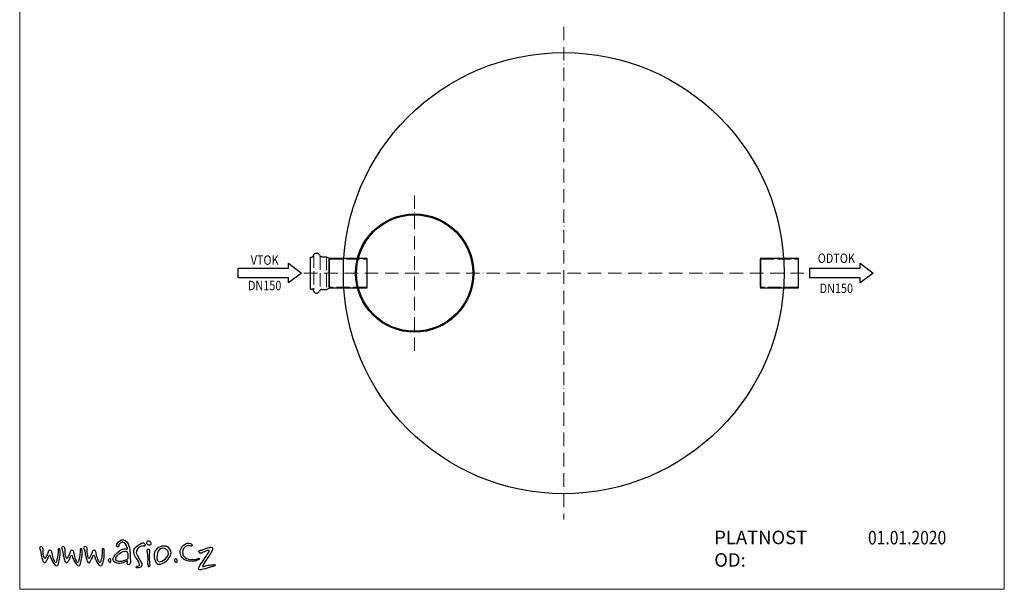
# Model space of a CAD drawing. Units: millimetres. Extents: x 0 to 5250, y 0 to 7425.
# Drawn here: x 0 to 5250, y 0 to 3034 of the extents above; entities that cross this region are included whole.
import ezdxf
from ezdxf.enums import TextEntityAlignment as Align

# ---------------------------------------------------------------- set-up
doc = ezdxf.new("R2010")
doc.units = ezdxf.units.MM
doc.linetypes.add('ACAD_ISO02W100', pattern=[15, 12, -3])
doc.linetypes.add('ACAD_ISO10W100', pattern=[18, 12, -3, 0, -3])
for name, color, linetype, lineweight in [('ASIO_A4', 7, 'Continuous', 15), ('ASIO_logo', 7, 'Continuous', 25), ('ASIO_neviditelná', 241, 'ACAD_ISO02W100', 15), ('ASIO_obrys', 7, 'Continuous', 30), ('ASIO_osy', 201, 'ACAD_ISO10W100', 15), ('ASIO_potrubí', 7, 'Continuous', 30), ('ASIO_text_arial', 7, 'Continuous', 30)]:
    doc.layers.add(name, color=color, linetype=linetype, lineweight=lineweight)
doc.styles.add('ASIO_arial', font='arial.ttf', dxfattribs={"width": 0.85})

msp = doc.modelspace()

# ---------------------------------------------------------------- linework, layer by layer
at = {"ltscale": 6}
for p, q in [((1650.7, 1609.5), (1650.7, 1759.5)), ((3950.7, 1609.5), (3950.7, 1759.5))]:
    msp.add_line(p, q, dxfattribs=at)
at = {"layer": 'ASIO_A4'}
msp.add_lwpolyline([(0, 0), (5250, 0), (5250, 7425), (0, 7425)], close=True, dxfattribs=at)
at = {"layer": 'ASIO_logo', "ltscale": 6}
for points, knots in [([(567.6, 148.5), (567.6, 148.5), (573.2, 152.4), (574.8, 151.1), (574.8, 151.1), (576.5, 149.8), (572.5, 141.2), (573.8, 136.9), (573.8, 136.9), (575.2, 132.6), (579.8, 128), (584.7, 131.9), (584.7, 131.9), (589.7, 135.9), (591.4, 138), (590, 153.1), (590, 153.1), (588.6, 168.1), (588.4, 191.4), (588, 201), (588, 201), (587.7, 210.6), (582.8, 241.9), (570.9, 252.9), (570.9, 252.9), (559, 263.9), (546.8, 267.1), (533.6, 258.2), (533.6, 258.2), (520.4, 249.3), (518.1, 240.7), (517.8, 237.4), (517.8, 237.4), (517.5, 234.1), (515.8, 226.5), (522.1, 225.8), (522.1, 225.8), (528.3, 225.1), (526.8, 226.3), (528, 233.7), (528, 233.7), (529.2, 241.2), (533.6, 245.3), (539.2, 247.9), (539.2, 247.9), (544.8, 250.6), (548.1, 253.9), (553.7, 249.9), (553.7, 249.9), (559.3, 246), (566.6, 242), (569.6, 232.7), (569.6, 232.7), (572.5, 223.5), (578.1, 214.6), (573.2, 214.2), (573.2, 214.2), (568.2, 213.9), (548.2, 222.1), (520.8, 195.1), (520.8, 195.1), (493.3, 168), (486, 153.9), (517.8, 138.9), (517.8, 138.9), (530, 136.2), (541.5, 138.2), (551.8, 141.2), (551.8, 141.2), (561.2, 144.3), (567.6, 148.5), (567.6, 148.5)], [0, 0, 0, 0, 0.055556, 0.055556, 0.055556, 0.055556, 0.111111, 0.111111, 0.111111, 0.111111, 0.166667, 0.166667, 0.166667, 0.166667, 0.222222, 0.222222, 0.222222, 0.222222, 0.277778, 0.277778, 0.277778, 0.277778, 0.333333, 0.333333, 0.333333, 0.333333, 0.388889, 0.388889, 0.388889, 0.388889, 0.444444, 0.444444, 0.444444, 0.444444, 0.5, 0.5, 0.5, 0.5, 0.555556, 0.555556, 0.555556, 0.555556, 0.611111, 0.611111, 0.611111, 0.611111, 0.666667, 0.666667, 0.666667, 0.666667, 0.722222, 0.722222, 0.722222, 0.722222, 0.777778, 0.777778, 0.777778, 0.777778, 0.833333, 0.833333, 0.833333, 0.833333, 0.888889, 0.888889, 0.888889, 0.888889, 0.944444, 0.944444, 0.944444, 0.944444, 1, 1, 1, 1]), ([(640.1, 225.6), (640.1, 225.6), (648, 232), (652, 232), (652, 232), (655.9, 232), (659.6, 229), (662.3, 229.3), (662.3, 229.3), (665.1, 229.6), (669.1, 228.3), (668.7, 233.9), (668.7, 233.9), (668.4, 239.4), (666.9, 240.6), (663.6, 244.6), (663.6, 244.6), (660.2, 248.5), (654.1, 248.4), (648.6, 245.2), (648.6, 245.2), (643.2, 241.9), (630, 236), (623.6, 228.7), (623.6, 228.7), (617.2, 221.3), (609.6, 216.4), (608.7, 207.9), (608.7, 207.9), (607.8, 199.3), (607.4, 197.4), (610.2, 188.3), (610.2, 188.3), (613, 179.2), (618.4, 167.9), (624.2, 161.4), (624.2, 161.4), (630, 155), (635.5, 149.5), (637.6, 138.8), (637.6, 138.8), (639.8, 128.1), (640.1, 126.6), (635.5, 125.1), (635.5, 125.1), (630.9, 123.5), (628.2, 124.4), (624.5, 122.6), (624.5, 122.6), (620.9, 120.8), (617.8, 115.6), (624.8, 114.4), (624.8, 114.4), (631.8, 113.1), (636.1, 112.8), (640.1, 115.3), (640.1, 115.3), (644.1, 117.7), (651.1, 121.1), (651.4, 126.9), (651.4, 126.9), (651.7, 132.7), (651.1, 137.6), (649.2, 141.3), (649.2, 141.3), (647.4, 144.9), (643.4, 152.3), (637.9, 160.5), (637.9, 160.5), (632.5, 168.8), (621.5, 189.2), (621.5, 195.3), (621.5, 195.3), (621.5, 201.5), (624.2, 209.7), (628.5, 215.2), (628.5, 215.2), (632.8, 220.7), (640.1, 225.6), (640.1, 225.6)], [0, 0, 0, 0, 0.05, 0.05, 0.05, 0.05, 0.1, 0.1, 0.1, 0.1, 0.15, 0.15, 0.15, 0.15, 0.2, 0.2, 0.2, 0.2, 0.25, 0.25, 0.25, 0.25, 0.3, 0.3, 0.3, 0.3, 0.35, 0.35, 0.35, 0.35, 0.4, 0.4, 0.4, 0.4, 0.45, 0.45, 0.45, 0.45, 0.5, 0.5, 0.5, 0.5, 0.55, 0.55, 0.55, 0.55, 0.6, 0.6, 0.6, 0.6, 0.65, 0.65, 0.65, 0.65, 0.7, 0.7, 0.7, 0.7, 0.75, 0.75, 0.75, 0.75, 0.8, 0.8, 0.8, 0.8, 0.85, 0.85, 0.85, 0.85, 0.9, 0.9, 0.9, 0.9, 0.95, 0.95, 0.95, 0.95, 1, 1, 1, 1]), ([(699.8, 239), (699.8, 239), (693, 235.7), (686.9, 236.3), (686.9, 236.3), (680.8, 237), (675.6, 242.3), (675.8, 247.1), (675.8, 247.1), (676.1, 252), (679.7, 256.8), (683.9, 256.8), (683.9, 256.8), (688.1, 256.8), (692.6, 254.9), (695.6, 252.3), (695.6, 252.3), (698.6, 249.6), (702, 248.3), (701.9, 245.6), (701.9, 245.6), (702.5, 240.6), (699.8, 239), (699.8, 239)], [0, 0, 0, 0, 0.166667, 0.166667, 0.166667, 0.166667, 0.333333, 0.333333, 0.333333, 0.333333, 0.5, 0.5, 0.5, 0.5, 0.666667, 0.666667, 0.666667, 0.666667, 0.833333, 0.833333, 0.833333, 0.833333, 1, 1, 1, 1]), ([(693.8, 140.4), (693.8, 140.4), (695.6, 133.7), (695.3, 128.9), (695.3, 128.9), (695, 124.1), (694.1, 120.8), (691.4, 120.8), (691.4, 120.8), (688.7, 120.8), (686.6, 121.4), (684.2, 127.1), (684.2, 127.1), (681.8, 132.8), (680.6, 137), (681.5, 141.6), (681.5, 141.6), (682.4, 146.1), (683, 163.2), (682.1, 169.5), (682.1, 169.5), (681.2, 175.9), (680, 194.5), (680, 196.3), (680, 196.3), (680, 198.1), (676.1, 210.4), (680.6, 212.2), (680.6, 212.2), (685.1, 214.1), (689, 213.6), (691.4, 209.8), (691.4, 209.8), (693.8, 206.1), (693.8, 202.7), (693.2, 196.3), (693.2, 196.3), (692.6, 189.9), (692, 183.1), (692.3, 180.1), (692.3, 180.1), (692.6, 177.1), (692, 163.5), (692.3, 161.1), (692.3, 161.1), (692.7, 158.9), (693.8, 140.4), (693.8, 140.4)], [0, 0, 0, 0, 0.083333, 0.083333, 0.083333, 0.083333, 0.166667, 0.166667, 0.166667, 0.166667, 0.25, 0.25, 0.25, 0.25, 0.333333, 0.333333, 0.333333, 0.333333, 0.416667, 0.416667, 0.416667, 0.416667, 0.5, 0.5, 0.5, 0.5, 0.583333, 0.583333, 0.583333, 0.583333, 0.666667, 0.666667, 0.666667, 0.666667, 0.75, 0.75, 0.75, 0.75, 0.833333, 0.833333, 0.833333, 0.833333, 0.916667, 0.916667, 0.916667, 0.916667, 1, 1, 1, 1]), ([(781.2, 229.4), (799.3, 224.1), (823.8, 193.5), (792, 161.2), (792, 161.2), (760.1, 128.9), (737.1, 128.9), (727.9, 140.9), (727.9, 140.9), (718.7, 152.9), (711.1, 188.6), (722.7, 204.8), (722.7, 204.8), (742.3, 237.7), (781.2, 229.4), (781.2, 229.4)], [0, 0, 0, 0, 0.25, 0.25, 0.25, 0.25, 0.5, 0.5, 0.5, 0.5, 0.75, 0.75, 0.75, 0.75, 1, 1, 1, 1]), ([(761.4, 218.6), (773.9, 221.3), (795.6, 209.7), (794.1, 188.8), (794.1, 188.8), (784.9, 158.1), (749.6, 142.5), (739.3, 147.4), (739.3, 147.4), (729, 152.2), (730.5, 183.5), (735.6, 194.4), (735.6, 194.4), (739.8, 206.6), (745.9, 215.3), (761.4, 218.6)], [0, 0, 0, 0, 0.25, 0.25, 0.25, 0.25, 0.5, 0.5, 0.5, 0.5, 0.75, 0.75, 0.75, 0.75, 1, 1, 1, 1]), ([(919.5, 231.7), (921.5, 236), (920.5, 239.1), (915, 241.7), (915, 241.7), (909.5, 244.2), (899.8, 249.2), (884, 241.9), (884, 241.9), (868.3, 234.6), (851.3, 210), (856.2, 190.6), (856.2, 190.6), (861, 171.2), (875.4, 153.9), (901.9, 149.3), (901.9, 149.3), (928.3, 144.7), (941.2, 152.2), (946.5, 154.3), (946.5, 154.3), (951.9, 156.5), (953.9, 158.7), (956.7, 162.4), (956.7, 162.4), (959.5, 166), (954.6, 166), (950.9, 163.9), (950.9, 163.9), (947.3, 161.8), (930.7, 156.3), (911.6, 158.1), (911.6, 158.1), (892.4, 160), (868, 171.2), (868.9, 197.9), (868.9, 197.9), (869.5, 215.2), (876.6, 222.4), (884.3, 227.9), (884.3, 227.9), (891.6, 232.2), (898.2, 233.4), (903.2, 232.1), (903.2, 232.1), (908.3, 230.8), (917.2, 226.8), (919.5, 231.7)], [0, 0, 0, 0, 0.083333, 0.083333, 0.083333, 0.083333, 0.166667, 0.166667, 0.166667, 0.166667, 0.25, 0.25, 0.25, 0.25, 0.333333, 0.333333, 0.333333, 0.333333, 0.416667, 0.416667, 0.416667, 0.416667, 0.5, 0.5, 0.5, 0.5, 0.583333, 0.583333, 0.583333, 0.583333, 0.666667, 0.666667, 0.666667, 0.666667, 0.75, 0.75, 0.75, 0.75, 0.833333, 0.833333, 0.833333, 0.833333, 0.916667, 0.916667, 0.916667, 0.916667, 1, 1, 1, 1]), ([(974.5, 210.4), (972, 209.7), (969.5, 208.6), (964.3, 208.1), (964.3, 208.1), (959.1, 207.7), (953.5, 201.8), (956.9, 196.4), (956.9, 196.4), (960.3, 191), (967.3, 190.3), (970.4, 192.8), (970.4, 192.8), (973.6, 195.3), (982.6, 199.5), (989.9, 202.5), (989.9, 202.5), (997.1, 205.4), (1002.1, 207.5), (1005.4, 207), (1005.4, 207), (1008.8, 206.5), (1013.3, 207.5), (1009.7, 201.4), (1009.7, 201.4), (1006.1, 195.3), (985.6, 163.2), (978.8, 152.3), (978.8, 152.3), (972, 141.5), (960, 126.6), (958.2, 122.3), (958.2, 122.3), (956.4, 118), (950.8, 110.3), (956, 106), (956, 106), (961.2, 101.7), (967.9, 104.5), (979, 106.9), (979, 106.9), (990.1, 109.4), (1010.9, 116.7), (1016.5, 118), (1016.5, 118), (1022.2, 119.4), (1028.3, 120.7), (1032.3, 122.3), (1032.3, 122.3), (1036.4, 123.9), (1044.7, 126.8), (1041.8, 130), (1041.8, 130), (1038.9, 133.1), (1035.7, 131.6), (1028, 131.1), (1028, 131.1), (1020.4, 130.7), (1005.2, 128.4), (997.5, 126.1), (997.5, 126.1), (989.9, 123.9), (977.7, 121.2), (977.7, 121.2), (977.7, 121.2), (977.7, 121.2), (972, 119.6), (976.3, 126.6), (976.3, 126.6), (980.6, 133.6), (989.2, 149.6), (999.8, 164.1), (999.8, 164.1), (1010.4, 178.5), (1021.9, 199.1), (1024.4, 203.8), (1024.4, 203.8), (1026.9, 208.6), (1031.9, 219.7), (1025.5, 222.4), (1025.5, 222.4), (1019.2, 225.1), (1017.9, 224.4), (1008.4, 222.1), (1008.4, 222.1), (998.9, 219.9), (993.5, 217.8), (987.8, 215.8), (987.8, 215.8), (982.2, 213.8), (974.5, 210.4), (974.5, 210.4)], [0, 0, 0, 0, 0.043478, 0.043478, 0.043478, 0.043478, 0.086957, 0.086957, 0.086957, 0.086957, 0.130435, 0.130435, 0.130435, 0.130435, 0.173913, 0.173913, 0.173913, 0.173913, 0.217391, 0.217391, 0.217391, 0.217391, 0.26087, 0.26087, 0.26087, 0.26087, 0.304348, 0.304348, 0.304348, 0.304348, 0.347826, 0.347826, 0.347826, 0.347826, 0.391304, 0.391304, 0.391304, 0.391304, 0.434783, 0.434783, 0.434783, 0.434783, 0.478261, 0.478261, 0.478261, 0.478261, 0.521739, 0.521739, 0.521739, 0.521739, 0.565217, 0.565217, 0.565217, 0.565217, 0.608696, 0.608696, 0.608696, 0.608696, 0.652174, 0.652174, 0.652174, 0.652174, 0.695652, 0.695652, 0.695652, 0.695652, 0.73913, 0.73913, 0.73913, 0.73913, 0.782609, 0.782609, 0.782609, 0.782609, 0.826087, 0.826087, 0.826087, 0.826087, 0.869565, 0.869565, 0.869565, 0.869565, 0.913043, 0.913043, 0.913043, 0.913043, 0.956522, 0.956522, 0.956522, 0.956522, 1, 1, 1, 1]), ([(477.1, 145.5), (475, 148.5), (473.7, 148.9), (472.8, 152.3), (472.8, 152.3), (471.9, 155.7), (471.2, 157.5), (473.2, 159.4), (473.2, 159.4), (475.3, 161.2), (477.3, 163), (480.9, 162.3), (480.9, 162.3), (484.5, 161.6), (487, 157.5), (486.6, 153.9), (486.6, 153.9), (486.1, 150.3), (487.7, 146.7), (485.4, 145.3), (485.4, 145.3), (483.2, 144), (481.6, 143.3), (480.2, 143.7), (480.2, 143.7), (478.9, 144.2), (477.1, 145.5), (477.1, 145.5)], [0, 0, 0, 0, 0.142857, 0.142857, 0.142857, 0.142857, 0.285714, 0.285714, 0.285714, 0.285714, 0.428571, 0.428571, 0.428571, 0.428571, 0.571429, 0.571429, 0.571429, 0.571429, 0.714286, 0.714286, 0.714286, 0.714286, 0.857143, 0.857143, 0.857143, 0.857143, 1, 1, 1, 1]), ([(576.5, 176.2), (576.5, 185.5), (576.8, 193.1), (573.5, 197.4), (573.5, 197.4), (570.2, 201.7), (568.2, 206.6), (552.4, 201.7), (552.4, 201.7), (536.6, 196.7), (523.7, 184.8), (517.1, 174.9), (517.1, 174.9), (510.5, 165), (509.2, 153.1), (519.4, 150.4), (519.4, 150.4), (529.7, 147.8), (536.6, 146.8), (543.5, 148.5), (543.5, 148.5), (550.4, 150.1), (558.4, 153.1), (564.6, 155.1), (564.6, 155.1), (570.9, 157.1), (575.8, 159), (576.8, 163.3), (576.8, 163.3), (577.8, 167.6), (576.5, 176.2), (576.5, 176.2)], [0, 0, 0, 0, 0.125, 0.125, 0.125, 0.125, 0.25, 0.25, 0.25, 0.25, 0.375, 0.375, 0.375, 0.375, 0.5, 0.5, 0.5, 0.5, 0.625, 0.625, 0.625, 0.625, 0.75, 0.75, 0.75, 0.75, 0.875, 0.875, 0.875, 0.875, 1, 1, 1, 1]), ([(830.3, 145.5), (828.3, 148.5), (826.9, 148.9), (826, 152.3), (826, 152.3), (825.1, 155.7), (824.4, 157.5), (826.4, 159.4), (826.4, 159.4), (828.5, 161.2), (830.5, 163), (834.1, 162.3), (834.1, 162.3), (837.8, 161.6), (840.3, 157.5), (839.8, 153.9), (839.8, 153.9), (839.4, 150.3), (840.9, 146.7), (838.7, 145.3), (838.7, 145.3), (836.4, 144), (834.8, 143.3), (833.5, 143.7), (833.5, 143.7), (832.1, 144.2), (830.3, 145.5), (830.3, 145.5)], [0, 0, 0, 0, 0.142857, 0.142857, 0.142857, 0.142857, 0.285714, 0.285714, 0.285714, 0.285714, 0.428571, 0.428571, 0.428571, 0.428571, 0.571429, 0.571429, 0.571429, 0.571429, 0.714286, 0.714286, 0.714286, 0.714286, 0.857143, 0.857143, 0.857143, 0.857143, 1, 1, 1, 1])]:
    msp.add_open_spline(points, degree=3, knots=knots, dxfattribs=at)
at = {"layer": 'ASIO_logo'}
for points in [[(109.7, 211.4), (108.1, 213.5), (105.1, 217), (105.5, 220.2), (105.5, 220.2), (106.1, 225.2), (113.6, 228.5), (118.3, 226.5), (118.3, 226.5), (121.9, 225), (123.1, 222.6), (123.9, 218.7), (123.9, 218.7), (124.7, 214.8), (125.9, 211.3), (125.2, 206), (125.2, 206), (124.5, 200.6), (124.7, 187.9), (127.5, 179.1), (127.5, 179.1), (130.3, 170.3), (130, 166.2), (132.4, 165.2), (132.4, 165.2), (134.8, 164.3), (134.1, 164), (136, 166.1), (136, 166.1), (138, 168.2), (138.8, 170.7), (141.8, 175.9), (141.8, 175.9), (144.7, 181.1), (147.5, 186.2), (148.3, 188.3), (148.3, 188.3), (149.2, 190.4), (150.8, 196.2), (151.4, 197.8), (151.4, 197.8), (152, 199.5), (151.7, 209.3), (161.2, 207.6), (161.2, 207.6), (170.7, 206), (170.1, 200.9), (171.7, 195.6), (171.7, 195.6), (173.2, 190.3), (175.6, 176.9), (178.8, 167.9), (178.8, 167.9), (182, 158.9), (184.4, 149.1), (188, 146.2), (188, 146.2), (191.6, 143.3), (191.8, 140.2), (193.6, 142.3), (193.6, 142.3), (195.4, 144.4), (196.6, 148.3), (198.7, 156.1), (198.7, 156.1), (200.8, 164), (203.4, 177.3), (203.9, 188.3), (203.9, 188.3), (204.5, 199.4), (205.3, 207.4), (205.3, 209.3), (205.3, 209.3), (205.3, 211.3), (203.1, 217.9), (208.4, 218), (208.4, 218), (213.7, 218.1), (214.4, 215.9), (214.9, 210.7), (214.9, 210.7), (215.5, 205.5), (215.6, 190.4), (215.1, 180.1), (215.1, 180.1), (214.5, 169.7), (212, 151.8), (209.4, 143.8), (209.4, 143.8), (206.7, 135.8), (203.2, 128.6), (201, 126.3), (201, 126.3), (198.7, 124.1), (196.4, 122.7), (190.9, 126.7), (190.9, 126.7), (185.5, 130.8), (177.8, 142), (174.6, 148.6), (174.6, 148.6), (171.4, 155.2), (165.7, 166.2), (165, 170.7), (165, 170.7), (164.3, 175.2), (162.3, 181.8), (159.8, 181.8), (159.8, 181.8), (157.3, 181.8), (156.7, 178.8), (155.5, 175.9), (155.5, 175.9), (154.2, 172.9), (146.8, 158), (145.7, 156.6), (145.7, 156.6), (144.6, 155.2), (141.8, 147.2), (137.9, 144.1), (137.9, 144.1), (134, 141), (132.3, 140.9), (128.2, 143.8), (128.2, 143.8), (124.2, 146.8), (123.6, 151.5), (121.9, 157), (121.9, 157), (120.3, 162.4), (116.5, 173.1), (115.2, 179.4), (115.2, 179.4), (114, 185.7), (112.5, 201.8), (111.2, 205.4), (111.2, 205.4), (109.9, 209), (109.7, 211.4), (109.7, 211.4)], [(227, 211.4), (225.4, 213.5), (222.4, 217), (222.8, 220.2), (222.8, 220.2), (223.4, 225.2), (230.9, 228.5), (235.6, 226.5), (235.6, 226.5), (239.2, 225), (240.4, 222.6), (241.2, 218.7), (241.2, 218.7), (242, 214.8), (243.2, 211.3), (242.5, 206), (242.5, 206), (241.8, 200.6), (242, 187.9), (244.8, 179.1), (244.8, 179.1), (247.6, 170.3), (247.4, 166.2), (249.7, 165.2), (249.7, 165.2), (252.1, 164.3), (251.4, 164), (253.4, 166.1), (253.4, 166.1), (255.3, 168.2), (256.1, 170.7), (259.1, 175.9), (259.1, 175.9), (262, 181.1), (264.8, 186.2), (265.6, 188.3), (265.6, 188.3), (266.5, 190.4), (268.2, 196.2), (268.7, 197.8), (268.7, 197.8), (269.3, 199.5), (269, 209.3), (278.5, 207.6), (278.5, 207.6), (288, 206), (287.4, 200.9), (289, 195.6), (289, 195.6), (290.5, 190.3), (292.9, 176.9), (296.1, 167.9), (296.1, 167.9), (299.3, 158.9), (301.7, 149.1), (305.3, 146.2), (305.3, 146.2), (308.9, 143.3), (309.1, 140.2), (310.9, 142.3), (310.9, 142.3), (312.7, 144.4), (314, 148.3), (316, 156.1), (316, 156.1), (318.1, 164), (320.7, 177.3), (321.2, 188.3), (321.2, 188.3), (321.8, 199.4), (322.6, 207.4), (322.6, 209.3), (322.6, 209.3), (322.6, 211.3), (320.4, 217.9), (325.7, 218), (325.7, 218), (331, 218.1), (331.7, 215.9), (332.2, 210.7), (332.2, 210.7), (332.8, 205.5), (332.9, 190.4), (332.4, 180.1), (332.4, 180.1), (331.8, 169.7), (329.3, 151.8), (326.7, 143.8), (326.7, 143.8), (324, 135.8), (320.5, 128.6), (318.3, 126.3), (318.3, 126.3), (316, 124.1), (313.7, 122.7), (308.2, 126.7), (308.2, 126.7), (302.8, 130.8), (295.1, 142), (291.9, 148.6), (291.9, 148.6), (288.7, 155.2), (283, 166.2), (282.3, 170.7), (282.3, 170.7), (281.6, 175.2), (279.6, 181.8), (277.1, 181.8), (277.1, 181.8), (274.6, 181.8), (274, 178.8), (272.8, 175.9), (272.8, 175.9), (271.5, 172.9), (264.1, 158), (263, 156.6), (263, 156.6), (261.9, 155.2), (259.1, 147.2), (255.2, 144.1), (255.2, 144.1), (251.3, 141), (249.6, 140.9), (245.5, 143.8), (245.5, 143.8), (241.5, 146.8), (240.9, 151.5), (239.3, 157), (239.3, 157), (237.6, 162.4), (233.8, 173.1), (232.5, 179.4), (232.5, 179.4), (231.3, 185.7), (229.8, 201.8), (228.5, 205.4), (228.5, 205.4), (227.2, 209), (227, 211.4), (227, 211.4)], [(345, 211.4), (343.4, 213.5), (340.3, 217), (340.8, 220.2), (340.8, 220.2), (341.4, 225.2), (348.9, 228.5), (353.6, 226.5), (353.6, 226.5), (357.2, 225), (358.4, 222.6), (359.2, 218.7), (359.2, 218.7), (360, 214.8), (361.1, 211.3), (360.4, 206), (360.4, 206), (359.8, 200.6), (360, 187.9), (362.8, 179.1), (362.8, 179.1), (365.6, 170.3), (365.3, 166.2), (367.7, 165.2), (367.7, 165.2), (370.1, 164.3), (369.4, 164), (371.3, 166.1), (371.3, 166.1), (373.3, 168.2), (374.1, 170.7), (377.1, 175.9), (377.1, 175.9), (380, 181.1), (382.8, 186.2), (383.6, 188.3), (383.6, 188.3), (384.5, 190.4), (386.1, 196.2), (386.7, 197.8), (386.7, 197.8), (387.3, 199.5), (387, 209.3), (396.5, 207.6), (396.5, 207.6), (406, 206), (405.4, 200.9), (406.9, 195.6), (406.9, 195.6), (408.5, 190.3), (410.9, 176.9), (414.1, 167.9), (414.1, 167.9), (417.3, 158.9), (419.7, 149.1), (423.3, 146.2), (423.3, 146.2), (426.9, 143.3), (427.1, 140.2), (428.9, 142.3), (428.9, 142.3), (430.7, 144.4), (431.9, 148.3), (434, 156.1), (434, 156.1), (436.1, 164), (438.6, 177.3), (439.2, 188.3), (439.2, 188.3), (439.8, 199.4), (440.6, 207.4), (440.6, 209.3), (440.6, 209.3), (440.6, 211.3), (438.4, 217.9), (443.7, 218), (443.7, 218), (449, 218.1), (449.7, 215.9), (450.2, 210.7), (450.2, 210.7), (450.8, 205.5), (450.9, 190.4), (450.4, 180.1), (450.4, 180.1), (449.8, 169.7), (447.3, 151.8), (444.6, 143.8), (444.6, 143.8), (442, 135.8), (438.5, 128.6), (436.3, 126.3), (436.3, 126.3), (434, 124.1), (431.7, 122.7), (426.2, 126.7), (426.2, 126.7), (420.8, 130.8), (413.1, 142), (409.9, 148.6), (409.9, 148.6), (406.7, 155.2), (400.9, 166.2), (400.2, 170.7), (400.2, 170.7), (399.5, 175.2), (397.6, 181.8), (395.1, 181.8), (395.1, 181.8), (392.6, 181.8), (392, 178.8), (390.7, 175.9), (390.7, 175.9), (389.5, 172.9), (382.1, 158), (381, 156.6), (381, 156.6), (379.9, 155.2), (377.1, 147.2), (373.2, 144.1), (373.2, 144.1), (369.2, 141), (367.6, 140.9), (363.5, 143.8), (363.5, 143.8), (359.5, 146.8), (358.9, 151.5), (357.2, 157), (357.2, 157), (355.6, 162.4), (351.8, 173.1), (350.5, 179.4), (350.5, 179.4), (349.3, 185.7), (347.7, 201.8), (346.5, 205.4), (346.5, 205.4), (345.2, 209), (345, 211.4), (345, 211.4)]]:
    msp.add_open_spline(points, degree=3, knots=[0, 0, 0, 0, 0.028571, 0.028571, 0.028571, 0.028571, 0.057143, 0.057143, 0.057143, 0.057143, 0.085714, 0.085714, 0.085714, 0.085714, 0.114286, 0.114286, 0.114286, 0.114286, 0.142857, 0.142857, 0.142857, 0.142857, 0.171429, 0.171429, 0.171429, 0.171429, 0.2, 0.2, 0.2, 0.2, 0.228571, 0.228571, 0.228571, 0.228571, 0.257143, 0.257143, 0.257143, 0.257143, 0.285714, 0.285714, 0.285714, 0.285714, 0.314286, 0.314286, 0.314286, 0.314286, 0.342857, 0.342857, 0.342857, 0.342857, 0.371429, 0.371429, 0.371429, 0.371429, 0.4, 0.4, 0.4, 0.4, 0.428571, 0.428571, 0.428571, 0.428571, 0.457143, 0.457143, 0.457143, 0.457143, 0.485714, 0.485714, 0.485714, 0.485714, 0.514286, 0.514286, 0.514286, 0.514286, 0.542857, 0.542857, 0.542857, 0.542857, 0.571429, 0.571429, 0.571429, 0.571429, 0.6, 0.6, 0.6, 0.6, 0.628571, 0.628571, 0.628571, 0.628571, 0.657143, 0.657143, 0.657143, 0.657143, 0.685714, 0.685714, 0.685714, 0.685714, 0.714286, 0.714286, 0.714286, 0.714286, 0.742857, 0.742857, 0.742857, 0.742857, 0.771429, 0.771429, 0.771429, 0.771429, 0.8, 0.8, 0.8, 0.8, 0.828571, 0.828571, 0.828571, 0.828571, 0.857143, 0.857143, 0.857143, 0.857143, 0.885714, 0.885714, 0.885714, 0.885714, 0.914286, 0.914286, 0.914286, 0.914286, 0.942857, 0.942857, 0.942857, 0.942857, 0.971429, 0.971429, 0.971429, 0.971429, 1, 1, 1, 1], dxfattribs=at)
at = {"layer": 'ASIO_neviditelná', "ltscale": 6}
for p, q in [((1568.9, 1784.8), (1568.9, 1584.1)), ((1602.8, 1774.2), (1602.8, 1594.6)), ((1636.4, 1771.5), (1636.4, 1597.4)), ((1650.7, 1759.5), (1850.7, 1759.5)), ((3950.7, 1759.5), (4150.7, 1759.5)), ((1850.7, 1609.5), (1650.7, 1609.5)), ((4150.7, 1609.5), (3950.7, 1609.5))]:
    msp.add_line(p, q, dxfattribs=at)
at = {"layer": 'ASIO_obrys', "ltscale": 6}
for centre, radius in [((2900.7, 1684.4), 1175), ((2105.7, 1684.5), 315), ((2105.7, 1684.5), 310)]:
    msp.add_circle(centre, radius, dxfattribs=at)
at = {"layer": 'ASIO_osy', "ltscale": 6}
for p, q in [((2900.7, 2996.5), (2900.7, 372.4)), ((2105.7, 1269.5), (2105.7, 2099.5)), ((1515.5, 1684.5), (4203.3, 1684.5))]:
    msp.add_line(p, q, dxfattribs=at)
at = {"layer": 'ASIO_potrubí', "ltscale": 6}
for p, q in [((1579.5, 1790.6), (1586.3, 1790.6)), ((1550.9, 1599.5), (1550.9, 1769.5)), ((1550.9, 1769.5), (1558.3, 1769.5)), ((1610.6, 1771.5), (1636.4, 1771.5)), ((1636.4, 1771.5), (1650.6, 1764.5)), ((1650.7, 1764.5), (1650.7, 1604.5)), ((1650.7, 1764.5), (1650.7, 1604.5)), ((1650.7, 1764.5), (1850.7, 1764.5)), ((1850.7, 1764.5), (1850.7, 1604.5)), ((3950.7, 1764.5), (3950.7, 1604.5)), ((3950.7, 1764.5), (3950.7, 1604.5)), ((3950.7, 1764.5), (4150.7, 1764.5)), ((4150.7, 1764.5), (4150.7, 1604.5)), ((1550.9, 1599.5), (1558.3, 1599.5)), ((1579.5, 1578.3), (1586.3, 1578.3)), ((1610.6, 1597.4), (1636.4, 1597.4)), ((1636.4, 1597.4), (1650.6, 1604.5)), ((1850.7, 1604.5), (1650.7, 1604.5)), ((4150.7, 1604.5), (3950.7, 1604.5))]:
    msp.add_line(p, q, dxfattribs=at)
for centre, radius, start, end in [((1580.9, 1775.5), 15.1, 95.3147, 179.9197), ((1584.9, 1776.6), 14, 15.7056, 84.4321), ((1558.9, 1776.4), 6.92, 265.3862, 353.1911), ((1610.6, 1784.3), 12.8, 197.8119, 270), ((1558.9, 1592.6), 6.92, 6.8089, 94.6138), ((1580.9, 1593.4), 15.1, 180.0803, 264.6853), ((1584.9, 1592.3), 14, 275.5679, 344.2944), ((1610.6, 1584.6), 12.8, 90, 162.1881)]:
    msp.add_arc(centre, radius, start, end, dxfattribs=at)
at = {"layer": 'ASIO_text_arial', "ltscale": 6}
for points in [[(1433, 1710.5), (1433, 1736.5), (1501.8, 1684.5), (1433, 1632.4), (1433, 1658.4), (1164.6, 1658.4), (1164.6, 1710.5)], [(4481.4, 1710.5), (4481.4, 1736.5), (4550.2, 1684.5), (4481.4, 1632.4), (4481.4, 1658.4), (4213, 1658.4), (4213, 1710.5)]]:
    msp.add_lwpolyline(points, close=True, dxfattribs=at)

# ---------------------------------------------------------------- texts
at = {"layer": 'ASIO_text_arial', "ltscale": 6, "style": 'ASIO_arial', "width": 0.85}
for s, p in [('ODTOK', (4354.4, 1738.6)), ('VTOK', (1306, 1728.6)), ('DN150', (1306, 1593.4)), ('DN150', (4354.4, 1578.4))]:
    msp.add_text(s, height=50, dxfattribs=at).set_placement(p, align=Align.CENTER)
at = {"layer": 'ASIO_text_arial', "ltscale": 6, "insert": (3703.5, 312.3), "char_height": 72, "attachment_point": 1, "style": 'ASIO_arial'}
msp.add_mtext('\\fArial|b0|i0|c238|p32;PLATNOST OD:\\fTahoma|b0|i0|c238|p32;\\P', dxfattribs=at)
at = {"layer": 'ASIO_text_arial', "ltscale": 6, "style": 'ASIO_arial', "width": 0.85}
msp.add_attdef('01.01.2020', (4523.2, 239), 'PLATNOST', height=72, dxfattribs=at)

doc.saveas('drawing.dxf')
